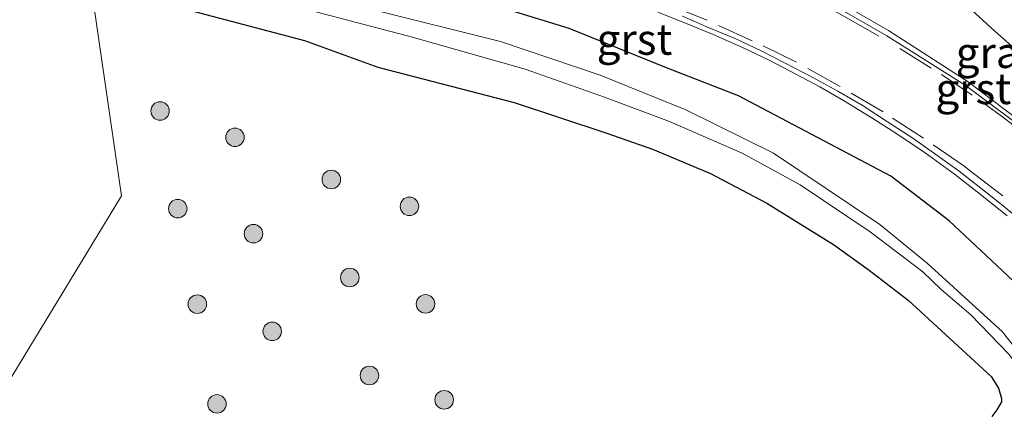
# Model space of a CAD drawing. Units: metres. Extents: x 29997 to 40008, y 370515 to 375003.
# Drawn here: x 36123 to 36203, y 372053 to 372085 of the extents above; entities that cross this region are included whole.
import ezdxf
from ezdxf.enums import TextEntityAlignment as Align

# ---------------------------------------------------------------- set-up
doc = ezdxf.new("R2010")
doc.units = ezdxf.units.M
doc.linetypes.add('VW-3-9_STREEP', pattern=[12, 3, -9])
doc.layers.get('0').update_dxf_attribs({"lineweight": 25})
for name, color, linetype, lineweight in [('B-ME-GR-BOOM-S-B1', 93, 'Continuous', 18), ('B-ME-GW-INSTEEKWATERGANG-L-B1', 10, 'Continuous', 25), ('B-ME-IE-GRASLAND-GV-B6', 93, 'Continuous', 18), ('B-ME-IE-HULPGEOMETRIE-L-B1', 53, 'Continuous', 18), ('B-ME-OG-WATER-GV-B6', 153, 'Continuous', 18), ('B-ME-VH-VERH_SOORT-BITUMEN-GV-B6', 8, 'IE-TERREINAFSCHEIDING-NATUURLIJK-HOUTWAL', 18), ('B-ME-VH-VERH_SOORT-GV-B6', 8, 'Continuous', 18), ('B-ME-VW-MARKERING-39STREEP-015-L-B1', 255, 'VW-3-9_STREEP', 18)]:
    doc.layers.add(name, color=color, linetype=linetype, lineweight=lineweight)
doc.styles.add('NLCS-ISO', font='NLCS-ISO.TTF')
doc.linetypes.add('IE-TERREINAFSCHEIDING-NATUURLIJK-HOUTWAL', pattern='A,7,-1.5,[67,NLCS.SHX,S=0.75,R=45,X=0,Y=0],-1.5,7,-1.5,[70,NLCS.SHX,S=0.75,R=0,X=0,Y=0],-1.5', length=20)

# ---------------------------------------------------------------- blocks, each defined once
blk = doc.blocks.new('boom')
blk.add_hatch(color=256).paths.add_polyline_path([(-0.75, 0, 1), (0.75, 0, 1)])
blk.add_circle((0, 0), 0.75)

msp = doc.modelspace()

# ---------------------------------------------------------------- linework, layer by layer
at = {"layer": 'B-ME-GW-INSTEEKWATERGANG-L-B1'}
for points in [[(36207.51, 372051.503, 1.132), (36208.33, 372053.366, 1.242), (36208.993, 372054.629, 1.305), (36209.246, 372055.672, 1.346), (36209.3122, 372056.9454, 1.3555), (36208.6971, 372058.4074, 1.3665), (36207.731, 372059.777, 1.366), (36198.1886, 372068.7208, 1.4483), (36193.485, 372072.349, 1.485), (36181.136, 372078.857, 1.379), (36175.306, 372081.115, 1.385), (36167.403, 372084.304, 1.4), (36157.197, 372087.456, 1.406), (36146.718, 372090.33, 1.406), (36139.714, 372092.601, 1.471), (36127.5212, 372095.814, 1.464)], [(36128.6693, 372087.8486, 1.4886), (36131.008, 372087.173, 1.563), (36135.52, 372086.09, 1.499), (36145.974, 372083.339, 1.357), (36151.909, 372081.178, 1.388), (36162.959, 372078.298, 1.317), (36170.395, 372075.861, 1.307), (36174.171, 372074.515, 1.257), (36178.863, 372072.565, 1.175), (36183.424, 372070.159, 1.117), (36188.838, 372066.819, 1.116), (36191.73, 372064.724, 1.179), (36194.8877, 372062.3015, 1.1853), (36201.595, 372056.112, 1.261), (36202.195, 372055.164, 1.227), (36202.448, 372054.343, 1.269), (36202.448, 372054.059, 1.23), (36202.069, 372053.427, 1.341), (36201.658, 372052.89, 1.298)]]:
    msp.add_polyline3d(points, dxfattribs=at)
at = {"layer": 'B-ME-IE-GRASLAND-GV-B6'}
for points in [[(36074.745, 372103.393, 1.594), (36080.461, 372101.245, 1.646), (36087.44, 372099.159, 1.614), (36093.757, 372097.382, 1.548), (36099.964, 372095.864, 1.525), (36111.477, 372092.73, 1.474), (36113.318, 372092.098, 1.519), (36114.762, 372091.484, 1.562), (36120.974, 372090.058, 1.519), (36124.421, 372089.064, 1.455), (36128.6693, 372087.8486, 1.4886), (36131.1344, 372070.7466, 1.9444), (36116.6278, 372046.9006, 2.5337)], [(36206.744, 372074.698, 1.859), (36199.738, 372079.992, 1.798), (36193.276, 372084.132, 1.754), (36189.478, 372086.332, 1.741), (36188.069, 372087.874, 1.741), (36187.147, 372089.341, 1.779), (36184.587, 372094.225, 1.707), (36182.869, 372098.36, 1.663), (36185.67, 372102.3, 1.56), (36188.217, 372098.674, 1.5896), (36191.89, 372094.12, 1.61), (36193.68, 372092.14, 1.62), (36198.17, 372087.51, 1.63), (36201.8992, 372084.0787, 1.6294), (36217.2653, 372070.5195, 1.6302)], [(36203.88, 372057.995, 0.032), (36202.527, 372059.727, 0.032), (36196.4277, 372065.2964, 0.032), (36192.5797, 372068.4359, 0.032), (36183.9595, 372074.2078, 0.032), (36176.8625, 372077.7098, 0.032), (36169.9274, 372080.5309, 0.032), (36161.8581, 372083.2547, 0.032), (36151.2287, 372085.8813, 0.032), (36136.0948, 372090.421, 0.032), (36127.9876, 372092.5779, 0.032), (36127.5211, 372095.814, 1.464), (36139.714, 372092.601, 1.471), (36146.718, 372090.33, 1.406), (36157.197, 372087.456, 1.406), (36167.403, 372084.304, 1.4), (36175.306, 372081.115, 1.385), (36181.136, 372078.857, 1.379), (36193.485, 372072.349, 1.485), (36198.1886, 372068.7208, 1.4483), (36207.731, 372059.777, 1.366)], [(36128.2316, 372090.885, 0.032), (36133.9559, 372089.1563, 0.032), (36139.3031, 372087.9241, 0.032), (36145.8492, 372085.9137, 0.032), (36154.599, 372083.6114, 0.032), (36163.8349, 372081.0173, 0.032), (36170.2839, 372078.7475, 0.032), (36175.5338, 372076.7694, 0.032), (36181.4318, 372074.2078, 0.032), (36186.1308, 372071.6461, 0.032), (36191.802, 372067.8198, 0.032), (36196.0592, 372064.5799, 0.032), (36197.5617, 372063.1517, 0.032), (36199.949, 372061.116, 0.032), (36203.033, 372057.922, 0.032), (36204.747, 372055.684, 0.032), (36205.054, 372054.854, 0.032), (36204.963, 372053.699, 0.032), (36204.729, 372052.797, 0.032)], [(36201.658, 372052.89, 1.298), (36202.069, 372053.427, 1.341), (36202.448, 372054.059, 1.23), (36202.448, 372054.343, 1.269), (36202.195, 372055.164, 1.227), (36201.595, 372056.112, 1.261), (36194.8877, 372062.3015, 1.1853), (36191.73, 372064.724, 1.179), (36188.838, 372066.819, 1.116), (36183.424, 372070.159, 1.117), (36178.863, 372072.565, 1.175), (36174.171, 372074.515, 1.257), (36170.395, 372075.861, 1.307), (36162.959, 372078.298, 1.317), (36151.909, 372081.178, 1.388), (36145.974, 372083.339, 1.357), (36135.52, 372086.09, 1.499), (36131.008, 372087.173, 1.563), (36128.6693, 372087.8486, 1.4886), (36128.2316, 372090.885, 0.032)], [(36116.6278, 372046.9006, 2.5337), (36131.1344, 372070.7466, 1.9444), (36128.6693, 372087.8486, 1.4886)], [(36128.6693, 372087.8486, 1.4886), (36131.008, 372087.173, 1.563), (36135.52, 372086.09, 1.499), (36145.974, 372083.339, 1.357), (36151.909, 372081.178, 1.388), (36162.959, 372078.298, 1.317), (36170.395, 372075.861, 1.307), (36174.171, 372074.515, 1.257), (36178.863, 372072.565, 1.175), (36183.424, 372070.159, 1.117), (36188.838, 372066.819, 1.116), (36191.73, 372064.724, 1.179), (36194.8877, 372062.3015, 1.1853), (36201.595, 372056.112, 1.261), (36202.195, 372055.164, 1.227), (36202.448, 372054.343, 1.269), (36202.448, 372054.059, 1.23), (36202.069, 372053.427, 1.341), (36201.658, 372052.89, 1.298)], [(36207.731, 372059.777, 1.366), (36198.1886, 372068.7208, 1.4483), (36193.485, 372072.349, 1.485), (36181.136, 372078.857, 1.379), (36175.306, 372081.115, 1.385), (36167.403, 372084.304, 1.4), (36157.197, 372087.456, 1.406)], [(36174.596, 372085.609, 1.514), (36176.832, 372084.732, 1.521), (36179.073, 372083.812, 1.536), (36181.444, 372082.747, 1.551), (36183.624, 372081.721, 1.541), (36185.767, 372080.589, 1.54), (36187.721, 372079.575, 1.558), (36189.649, 372078.478, 1.551), (36192.019, 372077.017, 1.565), (36193.868, 372075.812, 1.578), (36196.262, 372074.239, 1.604), (36198.62, 372072.501, 1.6), (36200.721, 372070.881, 1.596), (36202.906, 372069.123, 1.585)]]:
    msp.add_polyline3d(points, dxfattribs=at)
at = {"layer": 'B-ME-IE-HULPGEOMETRIE-L-B1'}
msp.add_polyline3d([(36116.6278, 372046.9006, 2.5337), (36131.1344, 372070.7466, 1.9444), (36128.6693, 372087.8486, 1.4886), (36128.2316, 372090.885, 0.032), (36127.9876, 372092.5779, 0.032), (36127.5212, 372095.814, 1.464), (36125.275, 372100.204, 1.577), (36125.483, 372100.576, 1.542), (36129.889, 372105.48, 1.649), (36130.009, 372105.882, 1.66), (36125.6072, 372109.0925, 1.5726), (36125.1912, 372111.9786, 0.0975), (36124.8273, 372114.5033, 0.0975), (36124.4446, 372117.1579, 1.3268), (36123.3641, 372124.6541, 1.5816), (36123.219, 372125.6607, 1.622), (36121.036, 372140.8058, 1.934), (36118.9814, 372155.0598, 1.6004), (36118.4491, 372158.7521, 1.5005), (36118.1012, 372161.1662, 1.3311), (36117.7238, 372163.7846, 0.21), (36117.6334, 372164.4117, 0.21), (36117.4118, 372165.9488, 1.3147), (36117.2343, 372167.1803, 1.1791)], dxfattribs=at)
at = {"layer": 'B-ME-OG-WATER-GV-B6'}
for points in [[(36127.9876, 372092.5779, 0.032), (36136.0948, 372090.421, 0.032), (36151.2287, 372085.8813, 0.032), (36161.8581, 372083.2547, 0.032), (36169.9274, 372080.5309, 0.032), (36176.8625, 372077.7098, 0.032), (36183.9595, 372074.2078, 0.032), (36192.5797, 372068.4359, 0.032), (36196.4277, 372065.2964, 0.032), (36202.527, 372059.727, 0.032), (36203.88, 372057.995, 0.032), (36206.117, 372054.331, 0.032), (36206.117, 372053.916, 0.032), (36205.233, 372052.202, 0.032)], [(36204.729, 372052.797, 0.032), (36204.963, 372053.699, 0.032), (36205.054, 372054.854, 0.032), (36204.747, 372055.684, 0.032), (36203.033, 372057.922, 0.032), (36199.949, 372061.116, 0.032), (36197.5617, 372063.1517, 0.032), (36196.0592, 372064.5799, 0.032), (36191.802, 372067.8198, 0.032), (36186.1308, 372071.6461, 0.032), (36181.4318, 372074.2078, 0.032), (36175.5338, 372076.7694, 0.032), (36170.2839, 372078.7475, 0.032), (36163.8349, 372081.0173, 0.032), (36154.599, 372083.6114, 0.032), (36145.8492, 372085.9137, 0.032), (36139.3031, 372087.9241, 0.032), (36133.9559, 372089.1563, 0.032), (36128.2316, 372090.885, 0.032), (36127.9876, 372092.5779, 0.032)]]:
    msp.add_polyline3d(points, dxfattribs=at)
at = {"layer": 'B-ME-VH-VERH_SOORT-BITUMEN-GV-B6'}
for points in [[(36217.2653, 372070.5195, 1.6302), (36201.8992, 372084.0787, 1.6294), (36198.17, 372087.51, 1.63), (36193.68, 372092.14, 1.62), (36191.89, 372094.12, 1.61), (36188.217, 372098.674, 1.5896), (36185.67, 372102.3, 1.56), (36184.09, 372104.66, 1.55), (36183.0038, 372106.1455, 1.5404), (36180.68, 372109.89, 1.55), (36174.4707, 372121.1711, 1.5385), (36173.3153, 372122.9013, 1.5395), (36172.0911, 372124.448, 1.5402), (36169.4464, 372127.1853, 1.5398), (36168.1495, 372128.2365, 1.5312), (36166.4934, 372129.3869, 1.5395), (36152.8492, 372137.2945, 1.5511), (36151.7715, 372137.8289, 1.561), (36137.8658, 372145.2332, 1.6306), (36118.9814, 372155.0598, 1.6004)], [(36189.1591, 372085.9929, 1.744), (36193.151, 372083.711, 1.755), (36199.491, 372079.701, 1.785), (36206.571, 372074.435, 1.833)], [(36204.249, 372068.565, 1.599), (36202.435, 372070.046, 1.601), (36200.761, 372071.363, 1.594), (36199.016, 372072.739, 1.605), (36197.133, 372074.104, 1.592), (36195.246, 372075.427, 1.593), (36193.212, 372076.747, 1.591), (36191.22, 372078.03, 1.571), (36189.171, 372079.22, 1.571), (36187.093, 372080.368, 1.561), (36184.9, 372081.494, 1.561), (36183.035, 372082.459, 1.559), (36180.85, 372083.485, 1.551), (36178.807, 372084.332, 1.542), (36176.592, 372085.297, 1.538)]]:
    msp.add_polyline3d(points, dxfattribs=at)
at = {"layer": 'B-ME-VH-VERH_SOORT-GV-B6'}
for points in [[(36220.24, 372062.386, 1.887), (36219.955, 372062.088, 1.902), (36213.186, 372068.618, 1.87), (36206.571, 372074.435, 1.833), (36199.491, 372079.701, 1.785), (36193.151, 372083.711, 1.755), (36189.1591, 372085.9929, 1.744), (36187.721, 372087.658, 1.758), (36186.821, 372089.115, 1.761), (36184.217, 372094.111, 1.71), (36182.521, 372098.208, 1.7), (36182.869, 372098.36, 1.663), (36184.587, 372094.225, 1.707), (36187.147, 372089.341, 1.779), (36188.069, 372087.874, 1.741), (36189.478, 372086.332, 1.741), (36193.276, 372084.132, 1.754), (36199.738, 372079.992, 1.798), (36206.744, 372074.698, 1.859), (36213.436, 372068.926, 1.892), (36220.24, 372062.386, 1.887)], [(36202.906, 372069.123, 1.585), (36200.721, 372070.881, 1.596), (36198.62, 372072.501, 1.6), (36196.262, 372074.239, 1.604), (36193.868, 372075.812, 1.578), (36192.019, 372077.017, 1.565), (36189.649, 372078.478, 1.551), (36187.721, 372079.575, 1.558), (36185.767, 372080.589, 1.54), (36183.624, 372081.721, 1.541), (36181.444, 372082.747, 1.551), (36179.073, 372083.812, 1.536), (36176.832, 372084.732, 1.521), (36174.596, 372085.609, 1.514)], [(36176.592, 372085.297, 1.538), (36178.807, 372084.332, 1.542), (36180.85, 372083.485, 1.551), (36183.035, 372082.459, 1.559), (36184.9, 372081.494, 1.561), (36187.093, 372080.368, 1.561), (36189.171, 372079.22, 1.571), (36191.22, 372078.03, 1.571), (36193.212, 372076.747, 1.591), (36195.246, 372075.427, 1.593), (36197.133, 372074.104, 1.592), (36199.016, 372072.739, 1.605), (36200.761, 372071.363, 1.594), (36202.435, 372070.046, 1.601), (36204.249, 372068.565, 1.599)]]:
    msp.add_polyline3d(points, dxfattribs=at)
at = {"layer": 'B-ME-VW-MARKERING-39STREEP-015-L-B1'}
for points in [[(36171.55, 372115.85, 1.76), (36173.32, 372112.26, 1.7), (36176.97, 372104.96, 1.61), (36178.79, 372101.3, 1.62), (36180.6, 372097.73, 1.65), (36182.46, 372094.1, 1.72), (36184.29, 372090.44, 1.72), (36184.77, 372089.52, 1.72), (36185.33, 372088.61, 1.71), (36185.93, 372087.89, 1.71), (36186.63, 372087.24, 1.71), (36187.35, 372086.66, 1.71), (36188.54, 372085.91, 1.71), (36189.9, 372085.17, 1.71), (36194.21, 372082.69, 1.71), (36197.57, 372080.56, 1.73), (36200.96, 372078.29, 1.77), (36202.5175, 372077.1396, 1.7765), (36203.37, 372076.51, 1.78)], [(36205.64, 372068.26, 1.63), (36202.56, 372070.74, 1.63), (36200.1671, 372072.5686, 1.63), (36199.38, 372073.17, 1.63), (36196.13, 372075.41, 1.62), (36192.84, 372077.54, 1.6), (36189.38, 372079.59, 1.58), (36185.82, 372081.58, 1.58), (36182.24, 372083.31, 1.56), (36178.6, 372084.96, 1.55), (36174.92, 372086.45, 1.54), (36171.12, 372087.82, 1.55), (36167.3, 372089.03, 1.54), (36163.46, 372090.12, 1.55), (36159.55, 372091.25, 1.55), (36151.89, 372093.46, 1.55), (36144.22, 372095.68, 1.56), (36136.35, 372097.98, 1.53), (36128.68, 372100.19, 1.53), (36125.8667, 372101.0031, 1.5409)]]:
    msp.add_polyline3d(points, dxfattribs=at)

# ---------------------------------------------------------------- block references
at = {"layer": 'B-ME-GR-BOOM-S-B1', "rotation": 90}
for p in [(36134.2661, 372077.6177, 1.8548), (36140.3335, 372075.4893, 1.6673), (36148.1414, 372072.0704, 1.7288), (36154.4709, 372069.8962, 1.6877), (36135.702, 372069.7115, 1.9705), (36141.8348, 372067.6813, 1.9397), (36149.639, 372064.1324, 1.833), (36137.285, 372061.9773, 2.0925), (36155.774, 372061.9949, 1.8625), (36143.3514, 372059.7723, 2.0105), (36151.2307, 372056.1979, 2.1142), (36138.8776, 372053.8989, 2.2896), (36157.2858, 372054.2287, 2.0576)]:
    msp.add_blockref('boom', p, dxfattribs=at)

# ---------------------------------------------------------------- texts
at = {"layer": 'B-ME-IE-GRASLAND-GV-B6', "ltscale": 0.2, "style": 'NLCS-ISO'}
msp.add_text('gras', height=2.5, dxfattribs=at).set_placement((36202.1145, 372082.343), align=Align.MIDDLE_CENTER)
at = {"layer": 'B-ME-VH-VERH_SOORT-GV-B6', "ltscale": 0.2, "style": 'NLCS-ISO'}
for p in [(36172.7047, 372083.42), (36200.156, 372079.4228)]:
    msp.add_text('grst', height=2.5, dxfattribs=at).set_placement(p, align=Align.MIDDLE_CENTER)

doc.saveas('drawing.dxf')
